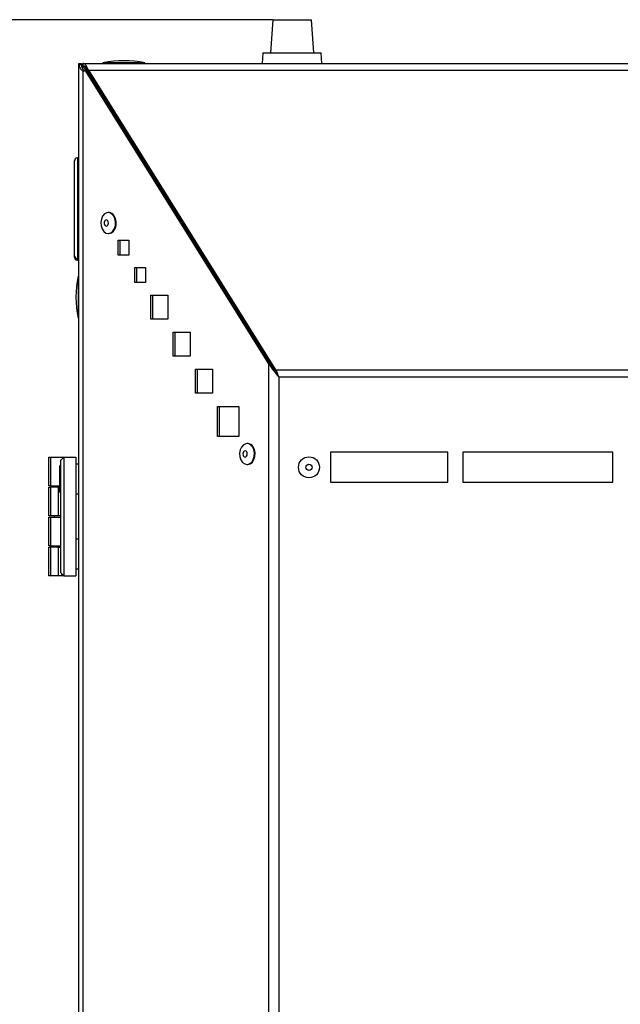
# Model space of a CAD drawing. Units: millimetres. Extents: x 75 to 6225, y 66 to 4380.
# Drawn here: x 1270 to 1470, y 3722 to 4050 of the extents above; entities that cross this region are included whole.
import ezdxf

# ---------------------------------------------------------------- set-up
doc = ezdxf.new("R2010")
doc.units = ezdxf.units.MM
doc.header["$LTSCALE"] = 15
doc.header["$PDSIZE"] = -1
doc.layers.add('WYMIAR', color=8, linetype='Continuous')
doc.styles.add('SLDTEXTSTYLE1', font='TXT', dxfattribs={"width": 0.605})
doc.dimstyles.new('SLDDIMSTYLE1', dxfattribs={"dimtxt": 46.229736, "dimasz": 49.53, "dimexe": 0, "dimexo": 0.0625, "dimgap": 11.557434, "dimtad": 1, "dimdec": 0, "dimrnd": 1e-09, "dimzin": 12, "dimdsep": 46, "dimtxsty": 'SLDTEXTSTYLE1', "dimsah": 1, "dimcen": 0.09, "dimadec": 0, "dimazin": 3, "dimtfac": 1, "dimtdec": 0, "dimtofl": 0, "dimtmove": 0, "dimatfit": 3, "dimfxl": 1, "dimfrac": 2, "dimtolj": 1, "dimtzin": 12, "dimarcsym": 0})

# ---------------------------------------------------------------- blocks, each defined once
blk = doc.blocks.new('_D_4')
at = {"layer": 'Defpoints', "color": 0}
for p in [(1354.34, 4050.41), (595.79, 2668.95), (1347.98, 2668.95)]:
    blk.add_point(p, dxfattribs=at)
at = {"layer": 'WYMIAR', "color": 0, "linetype": 'Continuous', "lineweight": -2}
for p, q in [((1354.27, 4050.41), (595.79, 4050.41)), ((595.79, 4000.88), (595.79, 2718.48)), ((1347.92, 2668.95), (595.79, 2668.95))]:
    blk.add_line(p, q, dxfattribs=at)
at = {"layer": 'WYMIAR', "color": 0}
for points in [[(604.04, 4000.88), (587.53, 4000.88), (595.79, 4050.41)], [(587.53, 2718.48), (604.04, 2718.48), (595.79, 2668.95)]]:
    blk.add_solid(points, dxfattribs=at)
at = {"layer": 'WYMIAR', "color": 0, "lineweight": 18, "insert": (538, 3359.68), "char_height": 46.23, "attachment_point": 2, "rotation": 90, "style": 'SLDTEXTSTYLE1'}
blk.add_mtext('\\A1;1381', dxfattribs=at)

msp = doc.modelspace()

# ---------------------------------------------------------------- linework, layer by layer
at = {"lineweight": 25}
for p, q in [((1354.336, 4050.413), (1353.567, 4039.413)), ((1354.336, 4050.413), (1362.154, 4050.413)), ((1362.154, 4050.413), (1367.238, 4050.413)), ((1368.007, 4039.413), (1367.238, 4050.413)), ((1351.067, 4039.413), (1350.815, 4035.813)), ((1351.067, 4039.413), (1362.847, 4039.413)), ((1362.847, 4039.413), (1370.507, 4039.413)), ((1370.759, 4035.813), (1370.507, 4039.413)), ((1289.787, 4035.457), (1289.787, 4035.813)), ((1289.787, 4035.813), (1290.587, 4035.813)), ((1289.787, 2735.313), (1289.787, 4035.457)), ((1289.787, 4035.457), (1290.587, 4035.457)), ((1290.587, 4035.813), (1290.587, 4035.457)), ((1291.087, 4035.813), (1291.087, 4035.013)), ((1291.087, 4035.813), (1804.236, 4035.813)), ((1292.315, 4033.585), (1291.837, 4034.063)), ((1291.837, 4033.545), (1291.837, 4034.063)), ((1292.626, 4033.805), (1292.626, 4033.33)), ((1297.787, 4036.013), (1297.787, 4035.813)), ((1311.787, 4036.013), (1297.787, 4036.013)), ((1311.787, 4035.813), (1311.787, 4036.013)), ((1291.175, 4033.132), (1291.901, 4033.585)), ((1291.175, 2735.313), (1291.175, 4033.132)), ((1353.073, 3935.689), (1291.901, 4033.585)), ((1291.901, 4033.585), (1292.466, 4033.585)), ((1292.238, 4033.663), (1292.626, 4033.663)), ((1353.639, 3935.689), (1292.466, 4033.585)), ((1293.032, 4033.585), (1293.032, 4033.161)), ((1355.438, 3933.715), (1293.032, 4033.585)), ((1293.032, 4033.585), (1802.291, 4033.585)), ((1355.438, 3933.291), (1293.032, 4033.161)), ((1289.787, 4004.363), (1289.287, 4004.363)), ((1289.287, 4004.363), (1289.287, 3970.769)), ((1288.287, 3971.74), (1288.287, 4003.363)), ((1299.742, 3986.124), (1299.53, 3986.124)), ((1299.53, 3979.124), (1299.742, 3979.124)), ((1302.882, 3976.956), (1306.418, 3976.956)), ((1302.882, 3971.956), (1302.882, 3976.956)), ((1303.448, 3976.956), (1303.448, 3971.956)), ((1306.418, 3976.956), (1306.418, 3971.956)), ((1288.287, 3971.674), (1288.287, 3971.74)), ((1288.287, 3971.263), (1288.287, 3971.674)), ((1306.418, 3971.956), (1302.882, 3971.956)), ((1289.787, 3970.769), (1289.287, 3970.769)), ((1289.787, 3970.7), (1289.287, 3970.7)), ((1289.287, 3970.7), (1289.287, 3970.263)), ((1289.287, 3970.263), (1289.787, 3970.263)), ((1289.787, 3964.913), (1289.487, 3964.913)), ((1289.487, 3964.913), (1289.487, 3950.913)), ((1308.384, 3967.801), (1311.919, 3967.801)), ((1308.384, 3962.801), (1308.384, 3967.801)), ((1308.949, 3967.801), (1308.949, 3962.801)), ((1311.919, 3967.801), (1311.919, 3962.801)), ((1311.919, 3962.801), (1308.384, 3962.801)), ((1313.782, 3958.551), (1319.439, 3958.551)), ((1313.782, 3950.551), (1313.782, 3958.551)), ((1314.348, 3958.551), (1314.348, 3950.551)), ((1319.439, 3958.551), (1319.439, 3950.551)), ((1289.487, 3950.913), (1289.787, 3950.913)), ((1319.439, 3950.551), (1313.782, 3950.551)), ((1321.197, 3946.213), (1326.853, 3946.213)), ((1321.197, 3938.213), (1321.197, 3946.213)), ((1321.762, 3946.213), (1321.762, 3938.213)), ((1326.853, 3946.213), (1326.853, 3938.213)), ((1326.853, 3938.213), (1321.197, 3938.213)), ((1353.073, 3935.689), (1353.639, 3935.689)), ((1353.073, 2735.313), (1353.073, 3935.689)), ((1328.611, 3933.874), (1334.268, 3933.874)), ((1328.611, 3925.874), (1328.611, 3933.874)), ((1329.176, 3933.874), (1329.176, 3925.874)), ((1334.268, 3933.874), (1334.268, 3925.874)), ((1354.059, 3934.813), (1354.487, 3934.813)), ((1355.438, 3933.715), (1739.884, 3933.715)), ((1355.438, 3933.715), (1355.438, 3933.291)), ((1356.425, 3931.203), (1356.425, 2736.063)), ((1738.898, 3931.203), (1356.425, 3931.203)), ((1334.268, 3925.874), (1328.611, 3925.874)), ((1335.953, 3921.479), (1343.024, 3921.479)), ((1335.953, 3911.479), (1335.953, 3921.479)), ((1336.519, 3921.479), (1336.519, 3911.479)), ((1343.024, 3921.479), (1343.024, 3911.479)), ((1343.024, 3911.479), (1335.953, 3911.479)), ((1346.002, 3909.139), (1345.79, 3909.139)), ((1412.661, 3906.203), (1373.625, 3906.203)), ((1373.625, 3906.203), (1373.625, 3896.203)), ((1412.661, 3896.203), (1412.661, 3906.203)), ((1417.661, 3906.203), (1417.661, 3896.203)), ((1467.661, 3906.203), (1417.661, 3906.203)), ((1467.661, 3896.203), (1467.661, 3906.203)), ((1279.787, 3895.013), (1279.787, 3904.613)), ((1279.787, 3904.613), (1280.287, 3904.613)), ((1280.287, 3904.613), (1280.287, 3895.013)), ((1280.287, 3904.613), (1284.787, 3904.613)), ((1284.787, 3904.613), (1283.787, 3903.613)), ((1283.787, 3866.013), (1283.787, 3903.613)), ((1284.787, 3904.613), (1284.787, 3865.013)), ((1284.787, 3904.613), (1288.787, 3904.613)), ((1288.787, 3904.613), (1288.787, 3865.013)), ((1283.422, 3892.913), (1283.422, 3901.713)), ((1283.787, 3901.913), (1283.622, 3901.913)), ((1283.622, 3892.713), (1283.622, 3901.913)), ((1289.787, 3902.213), (1288.787, 3902.213)), ((1345.79, 3902.139), (1346.002, 3902.139)), ((1373.625, 3896.203), (1412.661, 3896.203)), ((1417.661, 3896.203), (1467.661, 3896.203)), ((1280.287, 3895.013), (1279.787, 3895.013)), ((1279.787, 3885.013), (1279.787, 3894.613)), ((1279.787, 3894.613), (1280.287, 3894.613)), ((1280.287, 3895.013), (1283.422, 3895.013)), ((1280.287, 3894.613), (1280.287, 3885.013)), ((1283.023, 3894.613), (1280.287, 3894.613)), ((1281.523, 3895.013), (1281.523, 3894.613)), ((1283.023, 3885.013), (1283.023, 3894.613)), ((1283.023, 3894.613), (1283.422, 3894.613)), ((1283.622, 3892.713), (1283.787, 3892.713)), ((1288.787, 3892.413), (1289.787, 3892.413)), ((1280.287, 3885.013), (1279.787, 3885.013)), ((1279.787, 3875.013), (1279.787, 3884.613)), ((1279.787, 3884.613), (1280.287, 3884.613)), ((1283.023, 3885.013), (1280.287, 3885.013)), ((1280.287, 3884.613), (1280.287, 3875.013)), ((1280.287, 3884.613), (1283.787, 3884.613)), ((1281.523, 3885.013), (1281.523, 3884.613)), ((1283.787, 3885.013), (1283.023, 3885.013)), ((1289.787, 3877.213), (1288.787, 3877.213)), ((1280.287, 3875.013), (1279.787, 3875.013)), ((1279.787, 3865.013), (1279.787, 3874.613)), ((1279.787, 3874.613), (1280.287, 3874.613)), ((1280.287, 3875.013), (1283.787, 3875.013)), ((1280.287, 3874.613), (1280.287, 3865.013)), ((1283.023, 3874.613), (1280.287, 3874.613)), ((1281.523, 3875.013), (1281.523, 3874.613)), ((1283.023, 3865.013), (1283.023, 3874.613)), ((1283.023, 3874.613), (1283.787, 3874.613)), ((1288.787, 3867.413), (1289.787, 3867.413)), ((1280.287, 3865.013), (1279.787, 3865.013)), ((1283.023, 3865.013), (1280.287, 3865.013)), ((1284.023, 3865.013), (1283.023, 3865.013)), ((1284.787, 3865.013), (1283.787, 3866.013)), ((1284.023, 3865.777), (1284.023, 3865.013)), ((1284.787, 3865.013), (1284.023, 3865.013)), ((1284.787, 3865.013), (1288.787, 3865.013))]:
    msp.add_line(p, q, dxfattribs=at)
at = {"lineweight": 25, "flags": 128}
for points in [[(1291.072, 4035.471), (1290.898, 4035.367), (1290.628, 4035.151)], [(1301.319, 3985.042), (1300.667, 3985.732), (1299.892, 3986.086), (1299.077, 3986.065), (1298.312, 3985.67), (1297.678, 3984.946), (1297.245, 3983.97), (1297.06, 3982.848), (1297.142, 3981.702), (1297.483, 3980.655), (1298.046, 3979.822), (1298.77, 3979.293), (1299.576, 3979.124), (1300.377, 3979.335), (1301.086, 3979.902), (1301.627, 3980.764), (1301.94, 3981.828), (1301.992, 3982.978), (1301.777, 3984.089), (1301.319, 3985.042)], [(1299.742, 3979.124), (1299.788, 3979.124), (1300.589, 3979.335), (1301.298, 3979.902), (1301.839, 3980.764), (1302.152, 3981.828), (1302.204, 3982.978), (1301.989, 3984.089), (1301.531, 3985.042)], [(1299.419, 3983.334), (1299.187, 3983.564), (1298.91, 3983.651), (1298.631, 3983.582), (1298.392, 3983.367), (1298.229, 3983.038), (1298.167, 3982.647), (1298.216, 3982.252), (1298.368, 3981.914), (1298.6, 3981.684), (1298.877, 3981.597), (1299.156, 3981.666), (1299.395, 3981.881), (1299.558, 3982.209), (1299.62, 3982.6), (1299.571, 3982.995), (1299.419, 3983.334)], [(1347.579, 3908.057), (1346.927, 3908.748), (1346.152, 3909.101), (1345.337, 3909.08), (1344.572, 3908.686), (1343.938, 3907.961), (1343.505, 3906.985), (1343.32, 3905.863), (1343.402, 3904.717), (1343.744, 3903.671), (1344.306, 3902.838), (1345.03, 3902.308), (1345.836, 3902.14), (1346.637, 3902.35), (1347.346, 3902.918), (1347.887, 3903.78), (1348.2, 3904.843), (1348.252, 3905.993), (1348.037, 3907.104), (1347.579, 3908.057)], [(1345.679, 3906.349), (1345.447, 3906.579), (1345.17, 3906.666), (1344.891, 3906.597), (1344.652, 3906.382), (1344.489, 3906.054), (1344.427, 3905.662), (1344.476, 3905.268), (1344.628, 3904.929), (1344.86, 3904.699), (1345.137, 3904.612), (1345.416, 3904.681), (1345.655, 3904.896), (1345.818, 3905.225), (1345.88, 3905.616), (1345.831, 3906.011), (1345.679, 3906.349)], [(1346.002, 3902.139), (1346.048, 3902.14), (1346.849, 3902.35), (1347.558, 3902.918), (1348.099, 3903.78), (1348.412, 3904.843), (1348.464, 3905.993), (1348.25, 3907.104), (1347.791, 3908.057)]]:
    msp.add_lwpolyline(points, dxfattribs=at)
at = {"lineweight": 25}
for radius in [3.5, 1.027]:
    msp.add_circle((1366.425, 3901.203), radius, dxfattribs=at)
for centre, radius, start, end in [((1292.037, 4033.663), 1.25, 108.43677, 135.40749), ((1304.787, 4001.363), 35.35, 78.57881, 101.42119), ((1289.287, 4003.363), 1, 90, 180), ((1299.657, 3983.962), 2.163, 29.93841, 87.73921), ((1289.272, 3971.755), 0.985, 180.87574, 270.84975), ((1289.274, 3971.687), 0.987, 180.75246, 270.73319), ((1289.287, 3971.263), 1, 180, 270), ((1324.137, 3957.913), 35.35, 168.57881, 191.42119), ((1345.917, 3906.977), 2.163, 29.93841, 87.73921), ((1283.622, 3901.713), 0.2, 90, 180), ((1283.622, 3892.913), 0.2, 180, 270)]:
    msp.add_arc(centre, radius, start, end, dxfattribs=at)
for points in [[(1289.787, 4035.457), (1289.852, 4035.069), (1289.981, 4034.294), (1290.777, 4033.519), (1291.175, 4033.132)], [(1293.032, 4033.585), (1292.87, 4033.909), (1292.546, 4034.557), (1292.06, 4035.258), (1291.573, 4035.726), (1291.249, 4035.784), (1291.087, 4035.813)], [(1293.032, 4033.161), (1292.87, 4033.43), (1292.546, 4033.969), (1292.06, 4034.552), (1291.573, 4034.941), (1291.249, 4034.989), (1291.087, 4035.013)], [(1353.073, 3935.689), (1353.563, 3934.941), (1354.542, 3933.446), (1355.797, 3931.95), (1356.425, 3931.203)], [(1353.639, 3935.689), (1354.046, 3934.941), (1354.86, 3933.446), (1355.903, 3931.95), (1356.425, 3931.203)], [(1356.425, 3931.203), (1356.26, 3931.647), (1355.932, 3932.535), (1355.603, 3933.321), (1355.438, 3933.715)], [(1356.425, 3931.203), (1356.26, 3931.572), (1355.932, 3932.31), (1355.603, 3932.964), (1355.438, 3933.291)]]:
    msp.add_open_spline(points, degree=3, dxfattribs=at)
for points, knots in [([(1290.587, 4035.457), (1290.635, 4035.069), (1290.722, 4034.375), (1291.305, 4033.681), (1291.563, 4033.374)], [0, 0, 0, 0, 0.5581584, 1, 1, 1, 1]), ([(1291.837, 4034.063), (1291.671, 4034.17), (1291.34, 4034.382), (1290.926, 4034.684), (1290.78, 4034.88), (1290.713, 4034.97)], [0, 0, 0, 0, 0.3510947, 0.7024331, 1, 1, 1, 1])]:
    msp.add_open_spline(points, degree=3, knots=knots, dxfattribs=at)

# ---------------------------------------------------------------- dimensions: what is measured, and where the dimension line sits
at = {"layer": 'WYMIAR', "linetype": 'Continuous', "lineweight": 18}
dim = msp.add_linear_dim(base=(595.787, 2668.951), p1=(1354.336, 4050.413), p2=(1347.984, 2668.951), angle=90, dimstyle='SLDDIMSTYLE1', dxfattribs=at)
dim.commit()
dim.dimension.update_dxf_attribs({"geometry": '_D_4', "text_midpoint": (595.787, 3359.682), "dimtype": 160})

doc.saveas('drawing.dxf')
